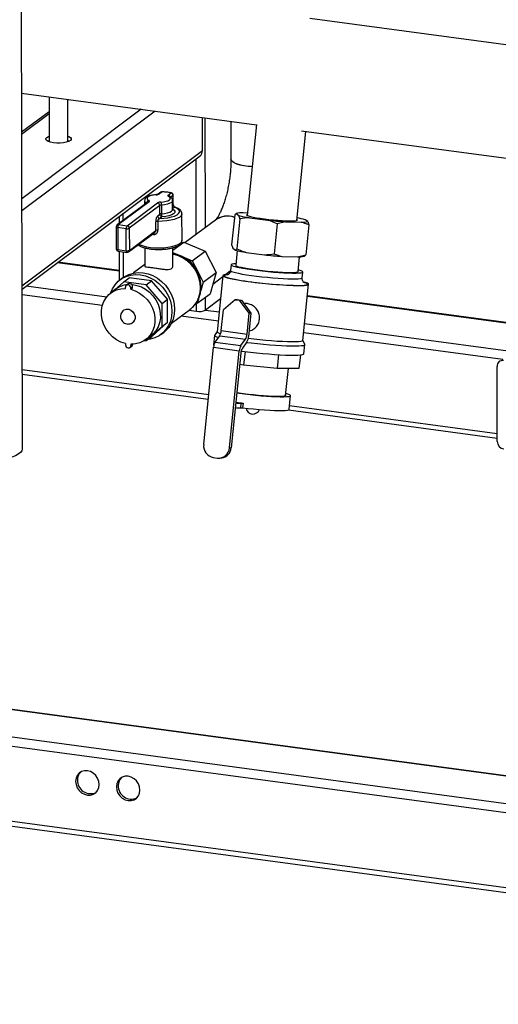
# Model space of a CAD drawing. Units: millimetres. Extents: x 0 to 4200, y 0 to 2970.
# Drawn here: x 3202 to 3407, y 991 to 1414 of the extents above; entities that cross this region are included whole.
import ezdxf

# ---------------------------------------------------------------- set-up
doc = ezdxf.new("R2010")
doc.units = ezdxf.units.MM
doc.linetypes.add('SLD-Durchgehend', pattern=[0])
doc.layers.add('SLD-0', color=7, linetype='SLD-Durchgehend', lineweight=30)

msp = doc.modelspace()

# ---------------------------------------------------------------- linework, layer by layer
at = {"layer": 'SLD-0', "ltscale": 10}
for p, q in [((3202.85, 1229.67), (3201.54, 1815.69)), ((3422.18, 1401.4), (3326.16, 1414.31)), ((3202.51, 1382.21), (3303.24, 1368.66)), ((3214.35, 1380.61), (3214.39, 1361.34)), ((3222.39, 1361.36), (3222.35, 1379.54)), ((3222.57, 1379.51), (3222.35, 1379.34)), ((3214.36, 1374.26), (3202.55, 1365.4)), ((3214.37, 1373.36), (3202.55, 1364.5)), ((3253.84, 1375.3), (3202.61, 1336.92)), ((3259.82, 1374.5), (3202.62, 1331.64)), ((3280.09, 1357.41), (3280.06, 1371.78)), ((3281.34, 1324.54), (3281.24, 1371.62)), ((3292.29, 1370.13), (3292.33, 1354)), ((3303.24, 1368.73), (3299.32, 1329.67)), ((3320.51, 1327.54), (3324.36, 1365.82)), ((3322.58, 1366.06), (3415.75, 1353.53)), ((3280.09, 1357.41), (3202.69, 1299.42)), ((3202.7, 1298.11), (3279.13, 1355.38)), ((3277.41, 1321.59), (3277.34, 1354.04)), ((3262.3, 1339.71), (3261.11, 1338.82)), ((3262.9, 1339.86), (3261.71, 1338.96)), ((3256.6, 1335.43), (3243.53, 1325.64)), ((3257.19, 1335.58), (3244.12, 1325.79)), ((3255.29, 1336.06), (3255.3, 1334.46)), ((3261.13, 1338.83), (3261.11, 1338.82)), ((3265.39, 1338.47), (3266.58, 1339.36)), ((3265.99, 1337.82), (3265.99, 1337.82)), ((3267.5, 1338.29), (3266.45, 1337.51)), ((3267.3, 1332.3), (3267.29, 1336.09)), ((3267.51, 1334.5), (3267.5, 1338.29)), ((3267.59, 1334.62), (3267.58, 1338.42)), ((3247.8, 1325.29), (3260.87, 1335.09)), ((3261.79, 1334.01), (3248.72, 1324.22)), ((3261.8, 1330.22), (3261.79, 1334.01)), ((3262.51, 1334.2), (3262.52, 1330.41)), ((3267.3, 1334.34), (3267.51, 1334.5)), ((3268.15, 1333.22), (3267.3, 1332.58)), ((3244.32, 1329.3), (3244.33, 1326.24)), ((3246.14, 1327.6), (3246.14, 1330.66)), ((3260.04, 1323.21), (3260.04, 1327)), ((3260.89, 1329.54), (3261.8, 1330.22)), ((3260.99, 1327.2), (3261, 1323.41)), ((3262.72, 1329.15), (3261.81, 1328.47)), ((3271.33, 1319.04), (3271.3, 1330.41)), ((3285.65, 1327.77), (3272.71, 1318.07)), ((3293.91, 1329.96), (3292.61, 1317.07)), ((3294.58, 1330.53), (3293.91, 1329.96)), ((3294.58, 1330.53), (3295.69, 1329.72)), ((3296.17, 1328.31), (3294.87, 1315.42)), ((3299.43, 1330.76), (3297.49, 1330.83)), ((3300.33, 1328.75), (3308.13, 1327.7)), ((3315.68, 1327.03), (3312.1, 1326.16)), ((3315.68, 1327.03), (3322.38, 1326.79)), ((3325.29, 1327.09), (3324.18, 1327.91)), ((3325.29, 1327.09), (3325.76, 1325.68)), ((3243.13, 1324.84), (3243.15, 1315.36)), ((3247.41, 1324.05), (3243.73, 1324.55)), ((3243.73, 1324.55), (3243.75, 1315.07)), ((3244.12, 1325.79), (3247.8, 1325.29)), ((3247.43, 1314.57), (3247.41, 1324.05)), ((3248.72, 1324.22), (3248.75, 1314.75)), ((3248.75, 1314.75), (3260.04, 1323.21)), ((3312.1, 1326.16), (3310.8, 1313.27)), ((3325.76, 1325.68), (3324.47, 1312.79)), ((3248.43, 1314.07), (3259.63, 1322.46)), ((3267.34, 1314.78), (3272.09, 1318.33)), ((3270.86, 1317.79), (3272.09, 1318.33)), ((3272.09, 1318.33), (3281.26, 1314.43)), ((3243.75, 1315.07), (3247.43, 1314.57)), ((3244.01, 1314.37), (3247.69, 1313.88)), ((3244.35, 1314.33), (3244.38, 1301.83)), ((3246.2, 1303.2), (3246.17, 1314.08)), ((3255.34, 1315.84), (3255.36, 1307.95)), ((3267.36, 1307.98), (3267.34, 1315.86)), ((3275.75, 1310.3), (3281.26, 1314.43)), ((3281.26, 1314.43), (3285.92, 1305.23)), ((3293.09, 1315.66), (3294.2, 1314.85)), ((3294.2, 1314.85), (3294.87, 1315.42)), ((3294.99, 1314.63), (3294.36, 1308.34)), ((3267.34, 1313.89), (3271.17, 1312.26)), ((3271.17, 1312.26), (3275.75, 1310.3)), ((3275.75, 1310.3), (3278.08, 1305.71)), ((3298.84, 1313.88), (3306.64, 1312.83)), ((3314.19, 1312.16), (3320.88, 1311.92)), ((3320.88, 1311.92), (3324.47, 1312.79)), ((3321.12, 1305.65), (3321.76, 1311.94)), ((3217.86, 1309.48), (3244.37, 1305.91)), ((3244.37, 1306.09), (3218.07, 1309.63)), ((3255.35, 1308.63), (3250.57, 1305.05)), ((3278.08, 1305.71), (3280.42, 1301.11)), ((3289.8, 1304.26), (3292.17, 1306.04)), ((3292.37, 1308.54), (3292.12, 1306.07)), ((3245.92, 1302.99), (3244.74, 1302.11)), ((3246.33, 1301.22), (3248.69, 1302.98)), ((3258.3, 1301.69), (3248.69, 1302.98)), ((3255.94, 1299.92), (3258.3, 1301.69)), ((3265.11, 1293.78), (3258.3, 1301.69)), ((3280.42, 1301.11), (3285.92, 1305.23)), ((3285.92, 1305.23), (3283.34, 1296.14)), ((3284.52, 1300.31), (3288.85, 1303.55)), ((3288.89, 1303.89), (3286.47, 1279.82)), ((3322.87, 1302.98), (3323.11, 1305.45)), ((3204.5, 1299.46), (3239.05, 1294.82)), ((3243.08, 1298.18), (3240.72, 1296.42)), ((3246.33, 1301.22), (3242.33, 1297.62)), ((3255.94, 1299.92), (3246.33, 1301.22)), ((3247.04, 1298.35), (3247.04, 1298.89)), ((3248.22, 1300.32), (3247.44, 1299.73)), ((3250.12, 1299.17), (3249.34, 1298.58)), ((3249.34, 1298.04), (3250.12, 1298.63)), ((3249.34, 1298.04), (3249.34, 1298.58)), ((3250.12, 1298.63), (3250.12, 1299.17)), ((3262.75, 1292.01), (3255.94, 1299.92)), ((3280.42, 1301.11), (3279.39, 1297.48)), ((3323.18, 1276.13), (3325.6, 1300.2)), ((3202.7, 1295.82), (3237.17, 1291.19)), ((3262.75, 1292.01), (3265.11, 1293.78)), ((3265.13, 1283.88), (3265.11, 1293.78)), ((3277.84, 1292.02), (3283.34, 1296.14)), ((3278.33, 1293.74), (3277.84, 1292.02)), ((3281.42, 1289.12), (3281.41, 1294.69)), ((3287.89, 1293.96), (3281.42, 1289.12)), ((3294.17, 1293.55), (3289.08, 1289.21)), ((3294.93, 1293.63), (3294.17, 1293.55)), ((3294.17, 1293.55), (3296.01, 1293.31)), ((3294.93, 1293.63), (3296.77, 1293.38)), ((3296.01, 1293.31), (3296.77, 1293.38)), ((3300.11, 1287.73), (3296.01, 1293.31)), ((3296.77, 1293.38), (3300.87, 1287.81)), ((3325.08, 1295.05), (3426.65, 1281.4)), ((3426.86, 1281.55), (3325.1, 1295.24)), ((3246.25, 1289.04), (3246.24, 1289.03)), ((3262.77, 1282.11), (3262.75, 1292.01)), ((3266.76, 1283.44), (3274.95, 1289.57)), ((3274.24, 1289.04), (3277.48, 1288.61)), ((3277.84, 1292.02), (3277.01, 1291.65)), ((3277.48, 1288.61), (3277.48, 1291.86)), ((3281.42, 1289.12), (3287.32, 1288.32)), ((3288.18, 1280.29), (3289.08, 1289.21)), ((3298.1, 1291.92), (3297.87, 1291.9)), ((3271.02, 1286.63), (3286.94, 1284.49)), ((3299.21, 1278.81), (3300.11, 1287.73)), ((3300.57, 1284.83), (3299.86, 1277.74)), ((3300.87, 1287.81), (3300.11, 1287.73)), ((3300.87, 1287.81), (3300.57, 1284.83)), ((3250.18, 1283.78), (3250.18, 1283.79)), ((3255.99, 1276.02), (3262.77, 1282.11)), ((3258.35, 1277.79), (3265.13, 1283.88)), ((3262.77, 1282.11), (3265.13, 1283.88)), ((3288.18, 1280.29), (3299.21, 1278.81)), ((3323.91, 1283.4), (3413.29, 1271.38)), ((3255.3, 1276.12), (3255.99, 1276.02)), ((3255.71, 1276.41), (3258.07, 1278.17)), ((3255.99, 1276.02), (3258.35, 1277.79)), ((3262.31, 1278.66), (3263.48, 1279.55)), ((3285.3, 1278.21), (3284.9, 1274.24)), ((3286.47, 1279.86), (3285.33, 1278.28)), ((3285.52, 1275.33), (3287.49, 1278.1)), ((3287.49, 1278.1), (3298.52, 1276.61)), ((3296.55, 1273.85), (3298.52, 1276.61)), ((3323.99, 1274.4), (3323.19, 1276.17)), ((3323.53, 1279.57), (3408.89, 1268.09)), ((3247.09, 1274.78), (3247.09, 1274.25)), ((3248.99, 1273.09), (3249.78, 1273.68)), ((3249.39, 1274.47), (3249.39, 1273.94)), ((3250.11, 1274.47), (3249.39, 1273.94)), ((3280.63, 1231.43), (3284.83, 1273.14)), ((3284.83, 1273.14), (3295.86, 1271.65)), ((3285.52, 1275.33), (3296.55, 1273.85)), ((3299.17, 1275.55), (3297.2, 1272.78)), ((3323.61, 1270.35), (3324, 1274.32)), ((3291.67, 1229.95), (3295.86, 1271.65)), ((3296.51, 1270.59), (3292.43, 1230.02)), ((3298.36, 1271.34), (3297.76, 1265.44)), ((3312.7, 1269.99), (3312.11, 1264.09)), ((3322.09, 1269.88), (3321.5, 1264.07)), ((3202.77, 1263.6), (3282.79, 1252.84)), ((3297.76, 1265.44), (3296.02, 1265.74)), ((3312.11, 1264.09), (3297.76, 1265.44)), ((3321.5, 1264.07), (3312.11, 1264.09)), ((3315.78, 1252.47), (3316.95, 1264.08)), ((3406.53, 1232.74), (3406.46, 1264.96)), ((3202.78, 1261.62), (3282.59, 1250.88)), ((3317.28, 1246.45), (3317.88, 1252.4)), ((3294.75, 1249.56), (3294.39, 1249.53)), ((3296.56, 1249.1), (3296.36, 1247.11)), ((3296.36, 1247.11), (3297.31, 1247.21)), ((3296.56, 1249.1), (3297.51, 1249.19)), ((3297.51, 1249.19), (3297.31, 1247.21)), ((3317.46, 1248.18), (3406.52, 1236.2)), ((3317.03, 1246.25), (3406.53, 1234.21)), ((3291.67, 1229.95), (3292.43, 1230.02)), ((3284.73, 1225.85), (3286.57, 1225.61)), ((3287.58, 1225.59), (3288.34, 1225.67)), ((3768.21, 1025.27), (2710.74, 1167.49)), ((3768.28, 993.05), (2710.82, 1135.27)), ((2713.41, 1132.94), (3767.25, 991.2)), ((3732.33, 1045.79), (3074.7, 1134.23)), ((3732.33, 1045.97), (3074.87, 1134.4)), ((3732.36, 1033.98), (3061.34, 1124.22))]:
    msp.add_line(p, q, dxfattribs=at)
at = {"layer": 'SLD-0', "ltscale": 10, "flags": 128}
for points in [[(3223.45, 1361.88), (3222.71, 1361.48), (3221.69, 1361.16), (3220.44, 1360.93), (3219.05, 1360.81), (3217.61, 1360.82), (3216.23, 1360.94), (3214.99, 1361.17), (3213.99, 1361.49), (3213.28, 1361.89), (3212.93, 1362.34), (3212.94, 1362.79), (3213.33, 1363.24), (3214.06, 1363.63), (3214.39, 1363.75)], [(3213.76, 1361.6), (3214.07, 1361.74), (3214.39, 1361.86)], [(3222.39, 1363.77), (3222.79, 1363.62), (3223.49, 1363.22), (3223.85, 1362.78), (3223.83, 1362.32), (3223.45, 1361.88)], [(3222.39, 1361.88), (3222.79, 1361.72), (3223.02, 1361.62)], [(3301.43, 1350.65), (3299.72, 1350.78), (3297.91, 1351.02), (3296.27, 1351.37), (3294.87, 1351.8), (3293.74, 1352.31), (3292.92, 1352.88), (3292.45, 1353.49), (3292.33, 1354)], [(3301.43, 1350.65), (3300.67, 1350.7), (3298.79, 1350.89), (3297.07, 1351.18), (3295.54, 1351.57), (3294.27, 1352.05), (3293.29, 1352.59), (3292.64, 1353.18), (3292.35, 1353.8), (3292.33, 1354)], [(3262.9, 1339.86), (3262.93, 1339.9), (3262.96, 1339.91)], [(3260.28, 1338.59), (3259.14, 1338.46), (3258.12, 1338.25), (3257.29, 1337.98), (3256.69, 1337.64), (3256.36, 1337.27), (3256.31, 1336.89), (3256.54, 1336.52), (3257.05, 1336.17)], [(3257.19, 1335.58), (3257.27, 1335.65), (3257.33, 1335.73), (3257.35, 1335.8), (3257.35, 1335.88), (3257.32, 1335.96), (3257.25, 1336.03), (3257.17, 1336.1), (3257.05, 1336.17)], [(3260.21, 1338.64), (3260.24, 1338.63), (3260.28, 1338.59)], [(3262.3, 1335.46), (3263.44, 1335.59), (3264.46, 1335.79), (3265.29, 1336.07), (3265.89, 1336.41), (3266.22, 1336.77), (3266.28, 1337.16), (3266.04, 1337.53), (3265.53, 1337.88)], [(3267.29, 1336.08), (3267.21, 1335.78), (3266.81, 1335.33), (3266.09, 1334.93), (3265.09, 1334.6), (3263.87, 1334.35), (3262.51, 1334.2)], [(3265.39, 1338.47), (3265.31, 1338.4), (3265.25, 1338.32), (3265.23, 1338.24), (3265.23, 1338.17), (3265.26, 1338.09), (3265.33, 1338.02), (3265.42, 1337.95), (3265.53, 1337.88)], [(3261.81, 1328.47), (3263.6, 1328.56), (3265.3, 1328.77), (3266.84, 1329.08), (3268.15, 1329.49), (3269.18, 1329.96), (3269.89, 1330.5), (3270.26, 1331.07), (3270.26, 1331.65), (3269.89, 1332.21), (3269.18, 1332.74), (3268.15, 1333.22)], [(3262.52, 1330.41), (3263.88, 1330.56), (3265.1, 1330.81), (3266.1, 1331.14), (3266.82, 1331.54), (3267.22, 1331.99), (3267.3, 1332.3)], [(3267.24, 1332.54), (3267.95, 1332.05), (3268.28, 1331.53), (3268.21, 1330.99), (3267.74, 1330.47), (3266.9, 1330.01), (3265.73, 1329.62), (3264.32, 1329.33), (3262.72, 1329.15)], [(3271.3, 1330.41), (3271.28, 1330.21), (3270.98, 1329.6), (3270.32, 1329.03), (3269.32, 1328.5), (3268.03, 1328.04), (3266.49, 1327.67), (3264.76, 1327.4), (3262.9, 1327.24), (3260.99, 1327.2)], [(3299.36, 1330.09), (3299.19, 1330.04), (3299.04, 1329.89), (3299.24, 1329.71), (3299.78, 1329.5), (3300.65, 1329.26), (3301.82, 1329.01), (3303.24, 1328.76), (3304.89, 1328.51), (3306.69, 1328.26), (3308.6, 1328.04), (3310.55, 1327.84), (3312.49, 1327.67), (3314.34, 1327.54), (3316.05, 1327.45), (3317.56, 1327.4), (3318.83, 1327.4), (3319.81, 1327.44), (3320.47, 1327.53), (3320.8, 1327.66), (3320.77, 1327.82), (3320.55, 1327.96)], [(3243.13, 1324.84), (3243.14, 1324.78), (3243.2, 1324.72), (3243.29, 1324.66), (3243.41, 1324.62), (3243.56, 1324.58), (3243.73, 1324.55)], [(3259.13, 1321.58), (3258.68, 1321.62), (3258.52, 1321.63)], [(3243.15, 1315.36), (3243.16, 1315.3), (3243.22, 1315.24), (3243.31, 1315.19), (3243.43, 1315.14), (3243.58, 1315.1), (3243.75, 1315.07)], [(3244.01, 1314.37), (3244, 1314.38), (3243.93, 1314.41), (3243.87, 1314.49), (3243.82, 1314.59), (3243.79, 1314.73), (3243.76, 1314.89), (3243.75, 1315.07)], [(3247.69, 1313.88), (3247.68, 1313.88), (3247.61, 1313.92), (3247.55, 1313.99), (3247.5, 1314.1), (3247.46, 1314.23), (3247.44, 1314.4), (3247.43, 1314.57)], [(3252.79, 1317.34), (3253.33, 1317.09), (3254.61, 1316.64), (3256.13, 1316.28), (3257.84, 1316.02), (3259.68, 1315.87), (3261.58, 1315.83), (3263.46, 1315.9), (3265.27, 1316.09), (3266.94, 1316.39), (3268.41, 1316.78), (3269.62, 1317.25), (3270.53, 1317.78)], [(3274.95, 1289.57), (3275.28, 1289.83), (3276.67, 1291.2), (3277.79, 1292.82), (3278.61, 1294.64), (3279.1, 1296.63), (3279.27, 1298.71), (3279.09, 1300.84), (3278.59, 1302.95), (3277.76, 1305), (3276.63, 1306.92), (3275.24, 1308.66), (3273.62, 1310.17), (3271.82, 1311.42), (3269.87, 1312.37), (3267.85, 1312.99), (3267.34, 1313.09)], [(3292.12, 1306.07), (3292.16, 1305.96), (3292.49, 1305.74), (3293.18, 1305.48), (3294.21, 1305.2), (3295.55, 1304.9), (3297.16, 1304.6), (3299.02, 1304.29), (3301.08, 1303.99), (3303.29, 1303.7), (3305.59, 1303.43), (3307.95, 1303.19), (3310.29, 1302.97), (3312.56, 1302.8), (3314.72, 1302.66), (3316.7, 1302.57), (3318.47, 1302.52), (3319.99, 1302.52), (3321.21, 1302.57), (3322.11, 1302.66), (3322.66, 1302.8), (3322.87, 1302.97), (3322.87, 1302.97)], [(3294.42, 1308.97), (3293.54, 1308.91), (3292.81, 1308.8), (3292.43, 1308.64), (3292.4, 1308.44), (3292.74, 1308.21), (3293.43, 1307.96), (3294.46, 1307.68), (3295.8, 1307.38), (3297.41, 1307.08), (3299.27, 1306.77), (3301.33, 1306.47), (3303.54, 1306.18), (3305.84, 1305.91), (3308.19, 1305.67), (3310.53, 1305.45), (3312.81, 1305.28), (3314.97, 1305.14), (3316.95, 1305.05), (3318.72, 1305), (3320.24, 1305), (3321.46, 1305.05), (3322.36, 1305.14), (3322.91, 1305.28), (3323.11, 1305.45), (3322.96, 1305.67), (3322.44, 1305.91), (3321.58, 1306.18), (3321.19, 1306.28)], [(3294.36, 1308.34), (3294.43, 1308.21), (3294.84, 1307.99), (3295.6, 1307.74), (3296.7, 1307.47), (3298.09, 1307.19), (3299.75, 1306.9), (3301.63, 1306.61), (3303.67, 1306.34), (3305.82, 1306.08), (3308.03, 1305.85), (3310.23, 1305.65), (3312.36, 1305.49), (3314.36, 1305.36), (3316.19, 1305.29), (3317.78, 1305.26), (3319.1, 1305.27), (3320.11, 1305.34), (3320.78, 1305.45), (3321.1, 1305.6), (3321.12, 1305.65)], [(3240.7, 1296.4), (3240.7, 1296.4), (3241.5, 1298.3), (3242.6, 1300.01), (3243.97, 1301.48), (3245.58, 1302.68), (3247.38, 1303.58), (3249.33, 1304.15), (3251.38, 1304.38), (3253.49, 1304.27), (3255.6, 1303.82), (3257.65, 1303.03), (3259.61, 1301.93), (3261.41, 1300.55), (3263.02, 1298.92), (3264.4, 1297.08), (3265.51, 1295.08), (3266.32, 1292.95), (3266.82, 1290.77), (3266.99, 1288.58), (3266.83, 1286.43), (3266.34, 1284.37), (3265.54, 1282.47), (3264.44, 1280.76), (3263.07, 1279.29), (3261.46, 1278.09), (3259.66, 1277.19), (3257.71, 1276.62), (3256.56, 1276.45)], [(3245.92, 1302.99), (3246.76, 1303.57), (3248.56, 1304.46), (3250.51, 1305.03), (3252.56, 1305.27), (3254.67, 1305.15), (3256.78, 1304.7), (3258.83, 1303.91), (3260.79, 1302.82), (3262.59, 1301.44), (3264.2, 1299.81), (3265.58, 1297.96), (3266.69, 1295.96), (3267.5, 1293.84), (3268, 1291.65), (3268.17, 1289.46), (3268.01, 1287.31), (3267.52, 1285.26), (3266.72, 1283.35), (3265.62, 1281.64), (3264.25, 1280.17), (3263.48, 1279.55)], [(3291.01, 1304.38), (3290.28, 1304.32), (3289.47, 1304.2), (3289, 1304.04), (3288.89, 1303.83), (3289.14, 1303.59), (3289.74, 1303.32), (3290.68, 1303.03), (3291.94, 1302.72), (3293.5, 1302.39), (3295.33, 1302.06), (3297.39, 1301.73), (3299.64, 1301.4), (3302.04, 1301.08), (3304.54, 1300.79), (3307.1, 1300.52), (3309.65, 1300.27), (3312.16, 1300.07), (3314.58, 1299.9), (3316.85, 1299.77), (3318.93, 1299.69), (3320.79, 1299.65), (3322.38, 1299.66), (3323.68, 1299.72), (3324.66, 1299.82), (3325.3, 1299.96), (3325.59, 1300.14), (3325.52, 1300.37), (3325.09, 1300.62), (3324.32, 1300.9), (3323.7, 1301.08)], [(3290.74, 1304.26), (3289.94, 1304.14), (3289.48, 1303.97), (3289.4, 1303.77), (3289.67, 1303.53), (3290.3, 1303.26), (3291.28, 1302.96), (3292.58, 1302.65), (3294.18, 1302.32), (3296.05, 1301.99), (3296.76, 1301.88)], [(3247.09, 1274.78), (3245.14, 1275.42), (3243.28, 1276.39), (3241.57, 1277.66), (3240.05, 1279.19), (3238.78, 1280.94), (3237.79, 1282.85), (3237.11, 1284.87), (3236.77, 1286.93), (3236.76, 1288.98), (3237.1, 1290.95), (3237.77, 1292.78), (3238.75, 1294.43), (3240.01, 1295.83), (3241.52, 1296.96), (3243.23, 1297.76), (3245.09, 1298.23), (3247.04, 1298.35)], [(3249.34, 1298.58), (3249.25, 1299.04), (3249, 1299.46), (3248.63, 1299.77), (3248.19, 1299.92), (3247.75, 1299.88), (3247.37, 1299.68), (3247.13, 1299.33), (3247.04, 1298.89)], [(3249.34, 1298.04), (3251.29, 1297.4), (3253.15, 1296.43), (3254.87, 1295.16), (3256.38, 1293.63), (3257.65, 1291.88), (3258.64, 1289.97), (3259.32, 1287.96), (3259.66, 1285.9), (3259.67, 1283.85), (3259.33, 1281.88), (3258.66, 1280.04), (3257.68, 1278.4), (3256.42, 1276.99), (3254.91, 1275.87), (3253.2, 1275.06), (3251.34, 1274.59), (3249.39, 1274.47)], [(3249.73, 1300.1), (3250.06, 1300.08), (3252.01, 1299.73), (3253.91, 1299.05), (3255.72, 1298.06), (3257.39, 1296.78), (3258.85, 1295.26), (3260.08, 1293.53), (3261.04, 1291.65), (3261.69, 1289.67), (3262.02, 1287.64), (3262.03, 1285.63), (3261.7, 1283.7), (3261.06, 1281.89), (3260.11, 1280.26), (3258.89, 1278.87), (3258.07, 1278.17)], [(3320.67, 1299.71), (3321.16, 1299.71), (3322.61, 1299.74), (3323.75, 1299.82), (3324.55, 1299.94), (3325, 1300.11), (3325.09, 1300.31), (3324.82, 1300.55), (3324.19, 1300.82), (3323.31, 1301.09)], [(3246.25, 1289.04), (3246.56, 1289.24), (3247.47, 1289.52), (3248.46, 1289.48), (3249.42, 1289.1), (3250.25, 1288.42), (3250.87, 1287.53), (3251.19, 1286.52), (3251.19, 1285.5), (3250.87, 1284.58), (3250.26, 1283.85), (3250.18, 1283.79)], [(3246.25, 1289.04), (3246.55, 1289.23), (3247.46, 1289.52), (3248.45, 1289.47), (3249.42, 1289.09), (3250.25, 1288.42), (3250.86, 1287.53), (3251.18, 1286.52), (3251.19, 1285.5), (3250.87, 1284.57), (3250.26, 1283.85), (3250.19, 1283.79)], [(3285.33, 1278.28), (3285.3, 1278.16), (3285.53, 1277.92), (3286.11, 1277.65), (3286.97, 1277.37)], [(3286.47, 1279.82), (3286.47, 1279.77), (3286.72, 1279.53), (3287.32, 1279.26), (3287.93, 1279.06)], [(3299.74, 1277.01), (3302.12, 1276.73), (3304.68, 1276.45), (3307.23, 1276.21), (3309.74, 1276), (3312.16, 1275.84), (3314.43, 1275.71), (3316.51, 1275.62), (3318.37, 1275.59), (3319.96, 1275.6), (3321.26, 1275.65), (3322.24, 1275.75), (3322.88, 1275.9), (3323.17, 1276.08), (3323.18, 1276.13)], [(3247.09, 1274.25), (3247.18, 1273.78), (3247.43, 1273.36), (3247.81, 1273.06), (3248.25, 1272.91), (3248.69, 1272.94), (3249.06, 1273.15), (3249.31, 1273.5), (3249.39, 1273.94)], [(3284.9, 1274.24), (3284.9, 1274.2), (3284.99, 1274.07)], [(3298.98, 1275.28), (3301.05, 1275.03), (3303.67, 1274.74), (3306.32, 1274.48), (3308.93, 1274.25), (3311.46, 1274.06), (3313.86, 1273.91), (3316.09, 1273.81), (3318.11, 1273.75), (3319.88, 1273.74), (3321.36, 1273.77), (3322.54, 1273.86), (3323.38, 1273.98), (3323.87, 1274.15), (3324, 1274.36), (3323.99, 1274.4)], [(3296.68, 1271.56), (3298.1, 1271.37), (3300.65, 1271.06), (3303.28, 1270.77), (3305.92, 1270.51), (3308.53, 1270.29), (3311.06, 1270.1), (3313.46, 1269.95), (3315.69, 1269.84), (3317.71, 1269.79), (3319.48, 1269.77), (3320.97, 1269.81), (3322.14, 1269.89), (3322.98, 1270.02), (3323.47, 1270.18), (3323.61, 1270.35)], [(3294.8, 1253.58), (3295.96, 1253.42), (3298.18, 1253.13), (3300.5, 1252.85), (3302.86, 1252.61), (3305.22, 1252.39), (3307.51, 1252.22), (3309.68, 1252.08), (3311.68, 1251.99), (3313.46, 1251.94), (3314.99, 1251.94), (3316.21, 1251.99), (3317.12, 1252.08), (3317.68, 1252.22), (3317.88, 1252.4), (3317.72, 1252.61), (3317.2, 1252.86), (3316.34, 1253.13), (3315.86, 1253.25)], [(3294.82, 1253.78), (3295.79, 1253.63), (3297.76, 1253.35), (3299.86, 1253.1), (3302.01, 1252.86), (3304.18, 1252.65), (3306.3, 1252.48), (3308.32, 1252.35), (3310.19, 1252.25), (3311.85, 1252.2), (3313.27, 1252.2), (3314.41, 1252.24), (3315.24, 1252.32), (3315.74, 1252.45), (3315.89, 1252.62), (3315.81, 1252.74)], [(3297.31, 1247.21), (3299.65, 1246.93), (3302.04, 1246.68), (3304.43, 1246.46), (3306.76, 1246.28), (3308.96, 1246.14), (3311, 1246.04), (3312.81, 1245.99), (3314.36, 1245.99), (3315.61, 1246.04), (3316.53, 1246.13), (3317.09, 1246.27), (3317.28, 1246.45)], [(3202.85, 1229.67), (3202.84, 1229.55), (3202.61, 1228.77), (3202.02, 1228), (3201.09, 1227.27), (3199.84, 1226.6), (3198.29, 1225.98)], [(3235.83, 1085.5), (3235.65, 1086.88), (3235.14, 1088.2), (3234.34, 1089.39), (3233.29, 1090.36), (3232.07, 1091.04), (3230.76, 1091.4), (3229.45, 1091.39), (3228.23, 1091.04), (3227.18, 1090.35), (3226.38, 1089.38), (3225.88, 1088.19), (3225.71, 1086.86), (3225.89, 1085.49), (3226.39, 1084.17), (3227.2, 1082.98), (3228.25, 1082.01), (3229.47, 1081.32), (3230.78, 1080.97), (3232.09, 1080.97), (3233.31, 1081.33), (3234.35, 1082.02), (3235.15, 1082.99), (3235.66, 1084.18), (3235.83, 1085.5)], [(3253.3, 1083.15), (3253.12, 1084.53), (3252.61, 1085.85), (3251.81, 1087.04), (3250.76, 1088.01), (3249.54, 1088.69), (3248.23, 1089.05), (3246.92, 1089.04), (3245.7, 1088.69), (3244.65, 1088), (3243.85, 1087.03), (3243.35, 1085.84), (3243.18, 1084.51), (3243.36, 1083.14), (3243.86, 1081.82), (3244.67, 1080.63), (3245.72, 1079.66), (3246.94, 1078.98), (3248.25, 1078.62), (3249.56, 1078.62), (3250.78, 1078.98), (3251.82, 1079.67), (3252.62, 1080.64), (3253.13, 1081.83), (3253.3, 1083.15)]]:
    msp.add_lwpolyline(points, dxfattribs=at)
at = {"layer": 'SLD-0', "ltscale": 100}
for centre, radius, start, end in [((3277.62, 1357.34), 2.47, 307.6938, 1.695), ((3262.9, 1338.91), 1, 86.7923, 126.8426), ((3262.78, 1339.06), 0.806, 81.4212, 126.2841), ((3261.79, 1317.69), 22.19, 77.5437, 87.1369), ((3256.48, 1336.23), 1.19, 187.6237, 253.385), ((3257.35, 1335.07), 1.14, 105.1489, 176.157), ((3257.07, 1334.78), 0.806, 81.4212, 126.2841), ((3260.26, 1341.57), 2.98, 270.3612, 299.1361), ((3262.32, 1332.48), 2.98, 90.3612, 119.1361), ((3261.59, 1338.16), 0.808, 81.4419, 124.826), ((3259.4, 1334.34), 3.12, 357.4298, 21.0572), ((3265.21, 1337.38), 1.1, 13.2554, 80.5686), ((3265.68, 1337.2), 0.693, 63.6164, 102.277), ((3266.73, 1339.05), 0.347, 77.6387, 115.9558), ((3266.4, 1338.28), 1.1, 0.7385, 80.6733), ((3266.58, 1338.41), 1, 0.128, 77.0544), ((3267.42, 1338.43), 0.159, 299.3129, 355.5229), ((3260.69, 1334), 1.1, 0.7385, 80.6733), ((3262.52, 1332.71), 1.49, 90.3612, 119.1361), ((3267.43, 1334.64), 0.16, 299.5175, 353.8549), ((3268.31, 1332.68), 0.562, 70.1371, 106.4832), ((3260.86, 1325.41), 1.79, 85.884, 117.3551), ((3261.99, 1329.56), 1.1, 180.7385, 260.6733), ((3262.53, 1328.92), 1.49, 90.3612, 119.1361), ((3262.9, 1330.24), 1.1, 180.7385, 260.6733), ((3265.63, 1330.27), 3.12, 177.4298, 201.0572), ((3290.84, 1320.54), 8.89, 70.5085, 126.0623), ((3290.84, 1320.54), 8.9, 70.5161, 125.6497), ((3297.01, 1321.23), 9.62, 87.138, 104.6249), ((3306.78, 1371.22), 42.96, 255.0355, 261.3599), ((3327.73, 1505.69), 179.07, 263.7174, 266.1421), ((3314.13, 1290.7), 38.54, 74.8822, 80.2902), ((3322.86, 1336.4), 9.62, 267.138, 284.6249), ((3244.13, 1324.84), 1, 126.8426, 180.128), ((3244, 1324.99), 0.806, 81.4212, 126.2841), ((3245.5, 1324.67), 1.77, 140.9491, 184.1134), ((3249.18, 1324.18), 1.77, 140.9491, 184.1134), ((3247.8, 1326.16), 2.15, 259.4878, 295.3399), ((3247.62, 1324.21), 1.1, 0.7385, 80.6733), ((3260.87, 1321.62), 1.79, 85.884, 117.3551), ((3256.57, 1321.62), 2.56, 359.2649, 9.9017), ((3269.79, 1319.14), 1.54, 298.3973, 356.4384), ((3244.15, 1315.36), 1, 180.128, 262.3403), ((3247.82, 1316.69), 2.15, 259.4878, 295.3399), ((3247.92, 1314.72), 0.824, 307.6938, 1.695), ((3305.29, 1356.35), 42.96, 255.0355, 261.3599), ((3247.83, 1314.87), 1, 262.3403, 306.8426), ((3266.44, 1301.3), 11.93, 66.6717, 85.6804), ((3265.56, 1299.41), 14.01, 26.6884, 66.4182), ((3326.23, 1490.82), 179.07, 263.7174, 266.1421), ((3321.36, 1321.53), 9.62, 267.138, 284.6249), ((3324.51, 1475.45), 175.78, 260.9171, 268.7473), ((3248.91, 1290.33), 9.78, 96.0948, 126.6352), ((3248.86, 1299.23), 1.26, 357.095, 120.2888), ((3278.66, 1294.95), 6.45, 259.4878, 295.3399), ((3283.32, 1280.61), 4.86, 328.8793, 356.2206), ((3294.36, 1279.13), 4.86, 328.8793, 356.2206), ((3295, 1278.06), 4.86, 328.8793, 356.2206), ((3249.16, 1274.49), 1.02, 307.4501, 359.2057), ((3289.68, 1272.82), 4.86, 148.8793, 176.2206), ((3300.72, 1271.33), 4.86, 148.8793, 176.2206), ((3301.36, 1270.27), 4.86, 148.8793, 176.2206), ((3408.86, 1265.06), 2.4, 81.4824, 182.3734), ((3296.13, 1258.98), 11.87, 260.4615, 271.0944), ((3296.33, 1260.97), 11.87, 260.4615, 271.0944), ((3316.01, 1397.19), 149.14, 261.8056, 262.8749), ((3301.76, 1247.51), 3, 189.1342, 339.3855), ((3285.61, 1230.79), 5.01, 172.6675, 259.9762), ((3287.04, 1230.22), 4.63, 264.1902, 356.6404), ((3287.75, 1230.32), 4.69, 277.3121, 356.3524), ((3409.83, 1232.78), 3.3, 180.7385, 260.6733), ((3231.12, 1087.55), 4.63, 134.4924, 181.256), ((3232.14, 1087.25), 5.64, 177.9442, 294.1147), ((3248.6, 1085.2), 4.63, 134.4924, 181.256), ((3249.61, 1084.9), 5.64, 177.9442, 294.1147)]:
    msp.add_arc(centre, radius, start, end, dxfattribs=at)
at = {"layer": 'SLD-0', "ltscale": 10}
for points, knots in [([(3292.33, 1354), (3292.33, 1353.58), (3292.32, 1352.38), (3292.23, 1350.31), (3292.03, 1347.79), (3291.71, 1345.24), (3291.3, 1342.7), (3290.79, 1340.23), (3290.2, 1337.88), (3289.54, 1335.69), (3288.85, 1333.7), (3288.13, 1331.95), (3287.43, 1330.47), (3286.78, 1329.3), (3286.22, 1328.46), (3285.79, 1327.92), (3285.67, 1327.8), (3285.61, 1327.74)], [0, 0, 0, 0, 0.037953, 0.110108, 0.182821, 0.25598, 0.329298, 0.402434, 0.475082, 0.546942, 0.617683, 0.686945, 0.75434, 0.819497, 0.882131, 0.942184, 1, 1, 1, 1]), ([(3266.8, 1339.39), (3266.55, 1339.44), (3265.8, 1339.6), (3264.51, 1339.79), (3263.45, 1339.87), (3262.96, 1339.91)], [0, 0, 0, 0, 0.219723, 0.640973, 1, 1, 1, 1]), ([(3260.21, 1338.64), (3259.98, 1338.62), (3259.32, 1338.56), (3258.28, 1338.39), (3257.18, 1338.09), (3256.33, 1337.7), (3255.73, 1337.22), (3255.35, 1336.67), (3255.33, 1336.26), (3255.32, 1336.09)], [0, 0, 0, 0, 0.090497, 0.264432, 0.441607, 0.626343, 0.779055, 0.904726, 1, 1, 1, 1]), ([(3261.11, 1338.82), (3261.11, 1338.82), (3261.12, 1338.82), (3261.03, 1338.78), (3260.85, 1338.73), (3260.56, 1338.67), (3260.32, 1338.65), (3260.21, 1338.64)], [0, 0, 0, 0, 0.092471, 0.267263, 0.483903, 0.756184, 1, 1, 1, 1]), ([(3267.27, 1336.07), (3267.28, 1336.11), (3267.32, 1336.39), (3267.11, 1336.87), (3266.68, 1337.42), (3266.24, 1337.67), (3265.99, 1337.82)], [0, 0, 0, 0, 0.058888, 0.342677, 0.616831, 1, 1, 1, 1]), ([(3267.3, 1332.24), (3267.3, 1332.23), (3267.31, 1332.22), (3267.31, 1332.27), (3267.31, 1332.3)], [0, 0, 0, 0, 0.56209, 1, 1, 1, 1]), ([(3267.51, 1334.5), (3267.52, 1334.39), (3267.53, 1334.18), (3267.65, 1333.85), (3267.82, 1333.57), (3268, 1333.35), (3268.1, 1333.26), (3268.15, 1333.22)], [0, 0, 0, 0, 0.185763, 0.375183, 0.573834, 0.790522, 1, 1, 1, 1]), ([(3268.5, 1333.21), (3268.5, 1333.21), (3268.46, 1333.22), (3268.28, 1333.31), (3268.02, 1333.55), (3267.8, 1333.86), (3267.65, 1334.18), (3267.59, 1334.45), (3267.59, 1334.58), (3267.6, 1334.62)], [0, 0, 0, 0, 0.01056, 0.239333, 0.452549, 0.625376, 0.78077, 0.937557, 1, 1, 1, 1]), ([(3271.27, 1330.37), (3271.28, 1330.44), (3271.33, 1330.78), (3271.1, 1331.35), (3270.64, 1331.99), (3269.93, 1332.55), (3269.18, 1332.94), (3268.64, 1333.15), (3268.5, 1333.21)], [0, 0, 0, 0, 0.0569074, 0.2486428, 0.440674, 0.6583027, 0.910848, 1, 1, 1, 1]), ([(3260.89, 1329.54), (3260.8, 1329.46), (3260.63, 1329.29), (3260.38, 1328.83), (3260.19, 1328.26), (3260.06, 1327.63), (3260.04, 1327.21), (3260.04, 1327)], [0, 0, 0, 0, 0.202286, 0.413795, 0.61238, 0.806103, 1, 1, 1, 1]), ([(3260.99, 1327.2), (3261, 1327.3), (3261.01, 1327.52), (3261.13, 1327.84), (3261.31, 1328.12), (3261.54, 1328.35), (3261.72, 1328.43), (3261.81, 1328.47)], [0, 0, 0, 0, 0.175505, 0.356691, 0.552734, 0.775018, 1, 1, 1, 1]), ([(3296.17, 1328.31), (3296.11, 1328.51), (3295.96, 1329.05), (3295.8, 1329.46), (3295.69, 1329.72)], [0, 0, 0, 0, 0.373893, 1, 1, 1, 1]), ([(3300.33, 1328.75), (3300.24, 1328.75), (3298.85, 1328.7), (3297.46, 1328.49), (3296.17, 1328.31)], [0, 0, 0, 0, 0.065157, 1, 1, 1, 1]), ([(3312.1, 1326.16), (3311.2, 1326.56), (3309.9, 1327.13), (3308.55, 1327.57), (3308.13, 1327.7)], [0, 0, 0, 0, 0.689944, 1, 1, 1, 1]), ([(3325.76, 1325.68), (3325.35, 1325.85), (3324.24, 1326.29), (3323.09, 1326.6), (3322.38, 1326.79)], [0, 0, 0, 0, 0.373893, 1, 1, 1, 1]), ([(3259.13, 1321.58), (3259.28, 1321.59), (3259.66, 1321.59), (3260.19, 1321.84), (3260.64, 1322.26), (3260.94, 1322.8), (3260.98, 1323.2), (3261, 1323.41)], [0, 0, 0, 0, 0.160565, 0.374165, 0.582525, 0.789208, 1, 1, 1, 1]), ([(3260.04, 1323.21), (3260.03, 1323.11), (3260.01, 1322.9), (3259.84, 1322.64), (3259.69, 1322.52), (3259.62, 1322.47)], [0, 0, 0, 0, 0.358128, 0.728055, 1, 1, 1, 1]), ([(3270.21, 1317.11), (3270.35, 1317.22), (3270.72, 1317.52), (3271.11, 1318.07), (3271.35, 1318.65), (3271.31, 1318.96), (3271.3, 1319.03)], [0, 0, 0, 0, 0.236222, 0.591832, 0.913407, 1, 1, 1, 1]), ([(3252.46, 1317.09), (3252.68, 1316.93), (3253.2, 1316.57), (3254.29, 1316.12), (3255.67, 1315.72), (3257.22, 1315.42), (3258.89, 1315.23), (3260.23, 1315.14), (3260.99, 1315.15), (3261.17, 1315.16)], [0, 0, 0, 0, 0.125028, 0.294861, 0.462714, 0.62695, 0.7891, 0.950197, 1, 1, 1, 1]), ([(3261.17, 1315.16), (3261.58, 1315.16), (3262.56, 1315.15), (3264.1, 1315.27), (3265.74, 1315.49), (3267.24, 1315.8), (3268.57, 1316.22), (3269.54, 1316.65), (3270.03, 1316.98), (3270.21, 1317.11)], [0, 0, 0, 0, 0.1080349, 0.264652, 0.4216591, 0.5796201, 0.7393948, 0.9024812, 1, 1, 1, 1]), ([(3292.61, 1317.07), (3292.67, 1316.87), (3292.82, 1316.33), (3292.99, 1315.92), (3293.09, 1315.66)], [0, 0, 0, 0, 0.3738929, 1, 1, 1, 1]), ([(3294.87, 1315.42), (3295.77, 1315.02), (3297.07, 1314.45), (3298.42, 1314.01), (3298.84, 1313.88)], [0, 0, 0, 0, 0.6899438, 1, 1, 1, 1]), ([(3274.85, 1289.5), (3275.32, 1289.88), (3276.27, 1290.65), (3277.44, 1292.09), (3278.38, 1293.72), (3279.04, 1295.5), (3279.43, 1297.4), (3279.53, 1299.36), (3279.33, 1301.36), (3278.83, 1303.33), (3278.06, 1305.24), (3277.02, 1307.04), (3275.74, 1308.69), (3274.24, 1310.14), (3272.57, 1311.37), (3270.75, 1312.32), (3269, 1312.97), (3267.84, 1313.15), (3267.34, 1313.23)], [0, 0, 0, 0, 0.060722, 0.122983, 0.185273, 0.247753, 0.310534, 0.373663, 0.43713, 0.500887, 0.564874, 0.629035, 0.693325, 0.75771, 0.822147, 0.88659, 0.950971, 1, 1, 1, 1]), ([(3306.64, 1312.83), (3306.73, 1312.83), (3308.12, 1312.88), (3309.51, 1313.08), (3310.8, 1313.27)], [0, 0, 0, 0, 0.065157, 1, 1, 1, 1]), ([(3310.8, 1313.27), (3311.21, 1313.11), (3312.32, 1312.66), (3313.47, 1312.35), (3314.19, 1312.16)], [0, 0, 0, 0, 0.373893, 1, 1, 1, 1]), ([(3324.47, 1312.79), (3324.38, 1312.69), (3324.15, 1312.43), (3323.93, 1312.3), (3323.79, 1312.22)], [0, 0, 0, 0, 0.373893, 1, 1, 1, 1]), ([(3255.38, 1307.95), (3255.37, 1307.94), (3255.28, 1307.8), (3255.66, 1307.71), (3256.58, 1307.58), (3258.14, 1307.42), (3259.99, 1307.17), (3261.9, 1306.87), (3263.78, 1306.6), (3265.48, 1306.51), (3266.46, 1306.71), (3266.81, 1306.95), (3266.87, 1306.99)], [0, 0, 0, 0, 0.0097431, 0.1242476, 0.2495981, 0.3758961, 0.4923816, 0.6037701, 0.7203218, 0.8460566, 0.9719962, 1, 1, 1, 1]), ([(3266.87, 1306.99), (3267.1, 1307.21), (3267.4, 1307.48), (3267.31, 1307.89), (3267.3, 1307.98)], [0, 0, 0, 0, 0.781792, 1, 1, 1, 1]), ([(3292.12, 1306.07), (3292.12, 1306.06), (3292.14, 1305.78), (3291.92, 1305.25), (3291.53, 1304.68), (3291.12, 1304.36), (3290.84, 1304.21), (3290.72, 1304.18), (3290.74, 1304.18), (3290.75, 1304.18)], [0, 0, 0, 0, 0.001239, 0.214276, 0.395912, 0.563095, 0.733149, 0.923233, 1, 1, 1, 1]), ([(3323.84, 1300.85), (3323.85, 1300.85), (3323.87, 1300.84), (3323.76, 1300.89), (3323.5, 1301.11), (3323.14, 1301.56), (3322.85, 1302.23), (3322.87, 1302.74), (3322.88, 1302.99)], [0, 0, 0, 0, 0.04808, 0.258227, 0.442878, 0.624949, 0.818103, 1, 1, 1, 1]), ([(3246.27, 1289), (3246.16, 1288.94), (3245.77, 1288.69), (3245.32, 1288.03), (3245, 1287.21), (3244.97, 1286.66), (3244.95, 1286.44)], [0, 0, 0, 0, 0.125318, 0.45626, 0.775992, 1, 1, 1, 1]), ([(3304.58, 1285.25), (3304.58, 1285.9), (3304.58, 1287.21), (3303.75, 1289.06), (3302.41, 1290.61), (3300.67, 1291.62), (3299.14, 1292.04), (3298.33, 1291.89), (3298.11, 1291.85)], [0, 0, 0, 0, 0.1817393, 0.3632386, 0.5508884, 0.7430791, 0.9288295, 1, 1, 1, 1]), ([(3244.95, 1286.44), (3244.98, 1286.11), (3245.04, 1285.46), (3245.49, 1284.56), (3246.18, 1283.8), (3247.08, 1283.3), (3248.07, 1283.09), (3249.06, 1283.2), (3249.8, 1283.46), (3250.11, 1283.76), (3250.17, 1283.81)], [0, 0, 0, 0, 0.134636, 0.268986, 0.409379, 0.556702, 0.689153, 0.821267, 0.967898, 1, 1, 1, 1]), ([(3300.11, 1280.19), (3300.51, 1280.29), (3301.54, 1280.56), (3302.97, 1281.66), (3304.19, 1283.29), (3304.45, 1284.61), (3304.58, 1285.25)], [0, 0, 0, 0, 0.177285, 0.4507, 0.734042, 1, 1, 1, 1])]:
    msp.add_open_spline(points, degree=3, knots=knots, dxfattribs=at)

doc.saveas('drawing.dxf')
